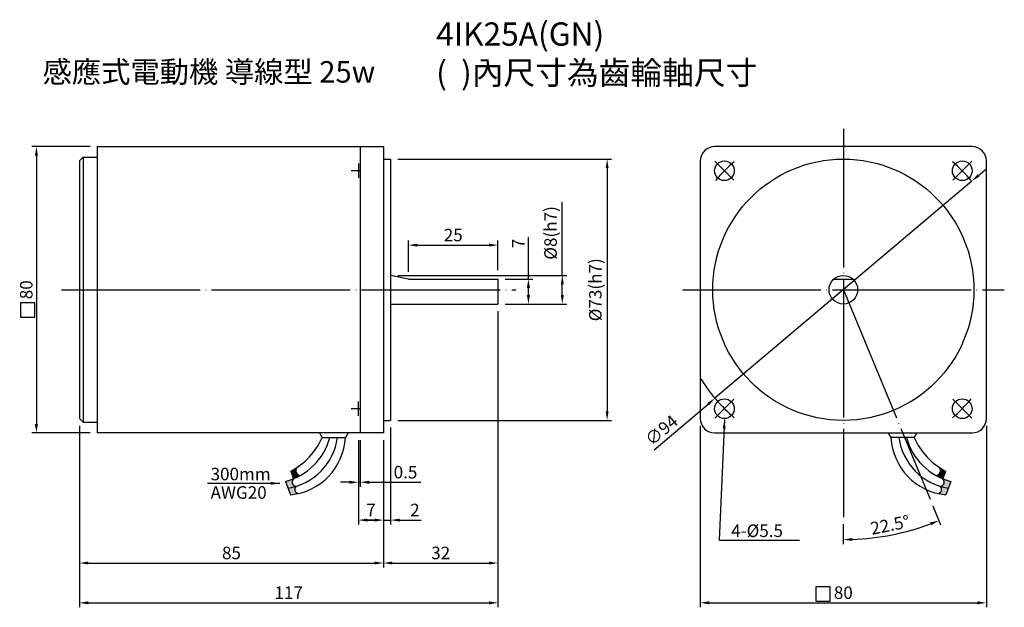
# Model space of a CAD drawing. Units: millimetres. Extents: x 7138 to 7414, y 6507 to 6671.
import ezdxf

# ---------------------------------------------------------------- set-up
doc = ezdxf.new("R2010")
doc.units = ezdxf.units.MM
doc.header["$LTSCALE"] = 1.55
doc.header["$PDMODE"] = 3
doc.linetypes.add('CENTER', pattern=[27.05, 25, -1, 0.05, -1])
doc.layers.get('0').update_dxf_attribs({"linetype": 'CONTINUOUS'})
doc.layers.get('DEFPOINTS').update_dxf_attribs({"linetype": 'CONTINUOUS'})
for name, color, linetype in [('DIM', 2, 'CONTINUOUS'), ('中心線', 1, 'CENTER'), ('標註線', 2, 'CONTINUOUS')]:
    doc.layers.add(name, color=color, linetype=linetype)
doc.styles.get("Standard").update_dxf_attribs({"font": 'romans.shx', "bigfont": 'chineset.shx'})
doc.dimstyles.new('ISO-25', dxfattribs={"dimtxt": 3.5, "dimasz": 2.5, "dimexe": 1.25, "dimexo": 2, "dimtad": 1, "dimdsep": 46, "dimtxsty": 'Standard', "dimcen": 2.5, "dimazin": 2, "dimtfac": 1, "dimtmove": 0, "dimatfit": 3, "dimfxl": 0, "dimarcsym": 0})

# ---------------------------------------------------------------- blocks, each defined once
blk = doc.blocks.new('*D11')
at = {"layer": 'DEFPOINTS', "color": 0}
for p in [(7154.95, 6559.37), (7239.95, 6555.37), (7239.95, 6519.02)]:
    blk.add_point(p, dxfattribs=at)
at = {"layer": '標註線', "color": 0, "lineweight": -2}
for p, q in [((7154.95, 6557.37), (7154.95, 6517.77)), ((7239.95, 6553.37), (7239.95, 6517.77)), ((7157.45, 6519.02), (7237.45, 6519.02))]:
    blk.add_line(p, q, dxfattribs=at)
at = {"layer": '標註線', "color": 0}
for points in [[(7157.45, 6519.43), (7157.45, 6518.6), (7154.95, 6519.02)], [(7237.45, 6519.43), (7237.45, 6518.6), (7239.95, 6519.02)]]:
    blk.add_solid(points, dxfattribs=at)
at = {"layer": '標註線', "color": 0, "insert": (7197.45, 6521.39), "char_height": 3.5, "attachment_point": 5}
blk.add_mtext('85', dxfattribs=at)
blk = doc.blocks.new('*D12')
at = {"layer": 'DEFPOINTS', "color": 0}
for p in [(7271.95, 6591.37), (7154.95, 6559.37), (7271.95, 6507.9)]:
    blk.add_point(p, dxfattribs=at)
at = {"layer": '標註線', "color": 0, "lineweight": -2}
for p, q in [((7271.95, 6589.37), (7271.95, 6506.65)), ((7154.95, 6557.37), (7154.95, 6506.65)), ((7157.45, 6507.9), (7269.45, 6507.9))]:
    blk.add_line(p, q, dxfattribs=at)
at = {"layer": '標註線', "color": 0}
for points in [[(7157.45, 6508.32), (7157.45, 6507.48), (7154.95, 6507.9)], [(7269.45, 6508.32), (7269.45, 6507.48), (7271.95, 6507.9)]]:
    blk.add_solid(points, dxfattribs=at)
at = {"layer": '標註線', "color": 0, "insert": (7213.45, 6510.28), "char_height": 3.5, "attachment_point": 5}
blk.add_mtext('117', dxfattribs=at)
blk = doc.blocks.new('*D13')
at = {"layer": 'DEFPOINTS', "color": 0}
for p in [(7271.95, 6591.37), (7239.95, 6555.37), (7271.95, 6519.02)]:
    blk.add_point(p, dxfattribs=at)
at = {"layer": '標註線', "color": 0, "lineweight": -2}
for p, q in [((7271.95, 6589.37), (7271.95, 6517.77)), ((7239.95, 6553.37), (7239.95, 6517.77)), ((7242.45, 6519.02), (7269.45, 6519.02))]:
    blk.add_line(p, q, dxfattribs=at)
at = {"layer": '標註線', "color": 0}
for points in [[(7242.45, 6519.43), (7242.45, 6518.6), (7239.95, 6519.02)], [(7269.45, 6519.43), (7269.45, 6518.6), (7271.95, 6519.02)]]:
    blk.add_solid(points, dxfattribs=at)
at = {"layer": '標註線', "color": 0, "insert": (7255.95, 6521.39), "char_height": 3.5, "attachment_point": 5}
blk.add_mtext('32', dxfattribs=at)
blk = doc.blocks.new('*D14')
at = {"layer": 'DEFPOINTS', "color": 0}
for p in [(7232.95, 6555.37), (7239.95, 6555.37), (7239.95, 6531.01)]:
    blk.add_point(p, dxfattribs=at)
at = {"layer": '標註線', "color": 0, "lineweight": -2}
for p, q in [((7232.95, 6553.37), (7232.95, 6529.76)), ((7239.95, 6553.37), (7239.95, 6529.76)), ((7235.45, 6531.01), (7237.45, 6531.01))]:
    blk.add_line(p, q, dxfattribs=at)
at = {"layer": '標註線', "color": 0}
for points in [[(7235.45, 6531.43), (7235.45, 6530.59), (7232.95, 6531.01)], [(7237.45, 6531.43), (7237.45, 6530.59), (7239.95, 6531.01)]]:
    blk.add_solid(points, dxfattribs=at)
at = {"layer": '標註線', "color": 0, "insert": (7236.45, 6533.39), "char_height": 3.5, "attachment_point": 5}
blk.add_mtext('7', dxfattribs=at)
blk = doc.blocks.new('*D15')
at = {"layer": 'DEFPOINTS', "color": 0}
for p in [(7232.95, 6555.37), (7233.45, 6555.37), (7233.45, 6541.59)]:
    blk.add_point(p, dxfattribs=at)
at = {"layer": '標註線', "color": 0, "lineweight": -2}
for p, q in [((7232.95, 6553.37), (7232.95, 6540.34)), ((7233.45, 6553.37), (7233.45, 6540.34)), ((7230.45, 6541.59), (7227.95, 6541.59)), ((7232.95, 6541.59), (7233.45, 6541.59)), ((7235.95, 6541.59), (7250.4, 6541.59))]:
    blk.add_line(p, q, dxfattribs=at)
at = {"layer": '標註線', "color": 0}
for points in [[(7230.45, 6542), (7230.45, 6541.17), (7232.95, 6541.59)], [(7235.95, 6542), (7235.95, 6541.17), (7233.45, 6541.59)]]:
    blk.add_solid(points, dxfattribs=at)
at = {"layer": '標註線', "color": 0, "insert": (7246.11, 6543.96), "char_height": 3.5, "attachment_point": 5}
blk.add_mtext('0.5', dxfattribs=at)
blk = doc.blocks.new('*D16')
at = {"layer": 'DEFPOINTS', "color": 0}
for p in [(7241.95, 6558.87), (7239.95, 6555.37), (7241.95, 6531.01)]:
    blk.add_point(p, dxfattribs=at)
at = {"layer": '標註線', "color": 0, "lineweight": -2}
for p, q in [((7241.95, 6556.87), (7241.95, 6529.76)), ((7239.95, 6553.37), (7239.95, 6529.76)), ((7237.45, 6531.01), (7234.95, 6531.01)), ((7239.95, 6531.01), (7241.95, 6531.01)), ((7244.45, 6531.01), (7250.53, 6531.01))]:
    blk.add_line(p, q, dxfattribs=at)
at = {"layer": '標註線', "color": 0}
for points in [[(7237.45, 6531.43), (7237.45, 6530.59), (7239.95, 6531.01)], [(7244.45, 6531.43), (7244.45, 6530.59), (7241.95, 6531.01)]]:
    blk.add_solid(points, dxfattribs=at)
at = {"layer": '標註線', "color": 0, "insert": (7248.74, 6533.39), "char_height": 3.5, "attachment_point": 5}
blk.add_mtext('2', dxfattribs=at)
blk = doc.blocks.new('*D17')
at = {"layer": 'DEFPOINTS', "color": 0}
for p in [(7271.95, 6607.84), (7246.95, 6598.37), (7271.95, 6598.87)]:
    blk.add_point(p, dxfattribs=at)
at = {"layer": '標註線', "color": 0, "lineweight": -2}
for p, q in [((7246.95, 6600.37), (7246.95, 6609.09)), ((7249.45, 6607.84), (7269.45, 6607.84)), ((7271.95, 6600.87), (7271.95, 6609.09))]:
    blk.add_line(p, q, dxfattribs=at)
at = {"layer": '標註線', "color": 0}
for points in [[(7249.45, 6608.25), (7249.45, 6607.42), (7246.95, 6607.84)], [(7269.45, 6608.25), (7269.45, 6607.42), (7271.95, 6607.84)]]:
    blk.add_solid(points, dxfattribs=at)
at = {"layer": '標註線', "color": 0, "insert": (7259.45, 6610.21), "char_height": 3.5, "attachment_point": 5}
blk.add_mtext('25', dxfattribs=at)
blk = doc.blocks.new('*D18')
at = {"layer": 'DEFPOINTS', "color": 0}
for p in [(7241.95, 6599.37), (7271.95, 6591.37), (7289.95, 6591.37)]:
    blk.add_point(p, dxfattribs=at)
at = {"layer": '標註線', "color": 0, "lineweight": -2}
for p, q in [((7289.95, 6599.37), (7289.95, 6619.87)), ((7243.95, 6599.37), (7291.2, 6599.37)), ((7289.95, 6593.87), (7289.95, 6596.87)), ((7273.95, 6591.37), (7291.2, 6591.37))]:
    blk.add_line(p, q, dxfattribs=at)
at = {"layer": '標註線', "color": 0}
for points in [[(7289.54, 6596.87), (7290.37, 6596.87), (7289.95, 6599.37)], [(7289.54, 6593.87), (7290.37, 6593.87), (7289.95, 6591.37)]]:
    blk.add_solid(points, dxfattribs=at)
at = {"layer": '標註線', "color": 0, "insert": (7286.66, 6611.25), "char_height": 3.5, "attachment_point": 5, "rotation": 90}
blk.add_mtext('%%c8{\\f????|b0|i0|c0|p54;(}h7{\\f????|b0|i0|c0|p54;)}', dxfattribs=at)
blk = doc.blocks.new('*D19')
at = {"layer": 'DEFPOINTS', "color": 0}
for p in [(7241.95, 6631.87), (7241.95, 6558.87), (7302.47, 6558.87)]:
    blk.add_point(p, dxfattribs=at)
at = {"layer": '標註線', "color": 0, "lineweight": -2}
for p, q in [((7243.95, 6631.87), (7303.72, 6631.87)), ((7302.47, 6629.37), (7302.47, 6561.37)), ((7243.95, 6558.87), (7303.72, 6558.87))]:
    blk.add_line(p, q, dxfattribs=at)
at = {"layer": '標註線', "color": 0}
for points in [[(7302.06, 6629.37), (7302.89, 6629.37), (7302.47, 6631.87)], [(7302.06, 6561.37), (7302.89, 6561.37), (7302.47, 6558.87)]]:
    blk.add_solid(points, dxfattribs=at)
at = {"layer": '標註線', "color": 0, "insert": (7299.18, 6595.37), "char_height": 3.5, "attachment_point": 5, "rotation": 90}
blk.add_mtext('%%c73{\\f????|b0|i0|c0|p54;(}h7{\\f????|b0|i0|c0|p54;)}', dxfattribs=at)
blk = doc.blocks.new('*D20')
at = {"layer": 'DEFPOINTS', "color": 0}
for p in [(7328.51, 6559.37), (7408.51, 6559.37), (7408.51, 6507.9)]:
    blk.add_point(p, dxfattribs=at)
at = {"layer": '標註線', "color": 0, "lineweight": -2}
for p, q in [((7328.51, 6557.37), (7328.51, 6506.65)), ((7408.51, 6557.37), (7408.51, 6506.65)), ((7331.01, 6507.9), (7406.01, 6507.9))]:
    blk.add_line(p, q, dxfattribs=at)
at = {"layer": '標註線', "color": 0}
for points in [[(7331.01, 6508.32), (7331.01, 6507.48), (7328.51, 6507.9)], [(7406.01, 6508.32), (7406.01, 6507.48), (7408.51, 6507.9)]]:
    blk.add_solid(points, dxfattribs=at)
at = {"layer": '標註線', "color": 0, "insert": (7368.51, 6510.28), "char_height": 3.5, "attachment_point": 5}
blk.add_mtext('80', dxfattribs=at)
blk = doc.blocks.new('*D21')
at = {"layer": 'DEFPOINTS', "color": 0}
for p in [(7368.51, 6630.37), (7368.51, 6595.37), (7392.76, 6536.84), (7368.51, 6531.86), (7377.63, 6526.16)]:
    blk.add_point(p, dxfattribs=at)
at = {"layer": '標註線', "color": 0, "lineweight": -2}
for p, q in [((7393.52, 6535), (7395.71, 6529.72)), ((7368.51, 6529.86), (7368.51, 6524.31))]:
    blk.add_line(p, q, dxfattribs=at)
blk.add_arc((7368.51, 6595.37), 69.81, 272.0519, 290.4481, dxfattribs=at)
at = {"layer": '標註線', "color": 0}
for points in [[(7392.75, 6530.35), (7393.06, 6529.57), (7395.23, 6530.87)], [(7371.02, 6525.19), (7371.01, 6526.02), (7368.51, 6525.56)]]:
    blk.add_solid(points, dxfattribs=at)
at = {"layer": '標註線', "color": 0, "insert": (7381.67, 6529.23), "char_height": 3.5, "attachment_point": 5, "rotation": 11.25}
blk.add_mtext('22.5°', dxfattribs=at)
blk = doc.blocks.new('*D22')
at = {"layer": 'DEFPOINTS', "color": 0}
for p in [(7271.95, 6598.37), (7280.47, 6598.37), (7271.95, 6591.37)]:
    blk.add_point(p, dxfattribs=at)
at = {"layer": '標註線', "color": 0, "lineweight": -2}
for p, q in [((7280.47, 6598.37), (7280.47, 6610.1)), ((7273.95, 6598.37), (7281.72, 6598.37)), ((7280.47, 6593.87), (7280.47, 6595.87)), ((7273.95, 6591.37), (7281.72, 6591.37))]:
    blk.add_line(p, q, dxfattribs=at)
at = {"layer": '標註線', "color": 0}
for points in [[(7280.05, 6595.87), (7280.89, 6595.87), (7280.47, 6598.37)], [(7280.05, 6593.87), (7280.89, 6593.87), (7280.47, 6591.37)]]:
    blk.add_solid(points, dxfattribs=at)
at = {"layer": '標註線', "color": 0, "insert": (7278.1, 6608.31), "char_height": 3.5, "attachment_point": 5, "rotation": 90}
blk.add_mtext('7', dxfattribs=at)
blk = doc.blocks.new('*D23')
at = {"layer": 'DEFPOINTS', "color": 0}
for p in [(7404.41, 6625.71), (7332.61, 6565.04)]:
    blk.add_point(p, dxfattribs=at)
at = {"layer": '標註線', "color": 0, "lineweight": -2}
for p, q in [((7406.32, 6627.32), (7408.23, 6628.94)), ((7404.41, 6625.71), (7332.61, 6565.04)), ((7315.59, 6550.65), (7330.71, 6563.42))]:
    blk.add_line(p, q, dxfattribs=at)
at = {"layer": '標註線', "color": 0}
for points in [[(7406.05, 6627.64), (7406.59, 6627), (7404.41, 6625.71)], [(7330.44, 6563.74), (7330.97, 6563.11), (7332.61, 6565.04)]]:
    blk.add_solid(points, dxfattribs=at)
at = {"layer": '標註線', "color": 0, "insert": (7317.97, 6555.77), "char_height": 3.5, "attachment_point": 5, "rotation": 40.1993}
blk.add_mtext('∅94', dxfattribs=at)
blk = doc.blocks.new('*D24')
at = {"layer": 'DEFPOINTS', "color": 0}
for p in [(7159.95, 6635.37), (7142.92, 6555.37), (7159.95, 6555.37)]:
    blk.add_point(p, dxfattribs=at)
at = {"layer": '標註線', "color": 0, "lineweight": -2}
for p, q in [((7157.95, 6635.37), (7141.67, 6635.37)), ((7142.92, 6632.87), (7142.92, 6557.87)), ((7157.95, 6555.37), (7141.67, 6555.37))]:
    blk.add_line(p, q, dxfattribs=at)
at = {"layer": '標註線', "color": 0}
for points in [[(7142.5, 6632.87), (7143.34, 6632.87), (7142.92, 6635.37)], [(7142.5, 6557.87), (7143.34, 6557.87), (7142.92, 6555.37)]]:
    blk.add_solid(points, dxfattribs=at)
at = {"layer": '標註線', "color": 0, "insert": (7140.54, 6595.37), "char_height": 3.5, "attachment_point": 5, "rotation": 90}
blk.add_mtext('80', dxfattribs=at)

msp = doc.modelspace()

# ---------------------------------------------------------------- hatches: boundary and pattern name
for points in [[(7215.809, 6545.756, -0.0267), (7214.015, 6544.685), (7214.815, 6542.572, 0.0310884), (7216.739, 6543.495, -0.6312732)], [(7394.386, 6543.495, 0.0310884), (7396.31, 6542.572), (7397.11, 6544.685, -0.0267), (7395.315, 6545.756, -0.6312732)]]:
    msp.add_hatch(color=256).paths.add_polyline_path(points)
h = msp.add_hatch(color=256)
h.paths.add_polyline_path([(7214.815, 6542.572, -0.0349769), (7212.533, 6541.828), (7213.241, 6539.957, 0.0356687), (7215.536, 6540.48, -0.6978447)])
h.paths.add_polyline_path([(7213.949, 6538.087, 0.0341008), (7216.231, 6538.462, -0.6659374), (7215.536, 6540.48, -0.0356687), (7213.241, 6539.957)])
h = msp.add_hatch(color=256)
h.paths.add_polyline_path([(7395.589, 6540.48, 0.0356687), (7397.883, 6539.957), (7398.592, 6541.828, -0.0349769), (7396.31, 6542.572, -0.6978447)])
h.paths.add_polyline_path([(7397.883, 6539.957, -0.0356687), (7395.589, 6540.48, -0.6659374), (7394.894, 6538.462, 0.0341008), (7397.175, 6538.087)])

# ---------------------------------------------------------------- linework, layer by layer
for p, q in [((7159.946, 6635.373), (7239.946, 6635.373)), ((7159.946, 6635.373), (7159.946, 6555.373)), ((7233.446, 6635.373), (7233.446, 6555.373)), ((7239.946, 6635.373), (7239.946, 6555.373)), ((7404.513, 6635.373), (7332.513, 6635.373)), ((7154.946, 6631.373), (7155.946, 6632.373)), ((7154.946, 6631.373), (7154.946, 6559.373)), ((7155.946, 6632.373), (7155.946, 6558.373)), ((7155.946, 6632.373), (7159.946, 6632.373)), ((7239.946, 6631.873), (7241.946, 6631.873)), ((7241.946, 6631.873), (7241.946, 6558.873)), ((7328.513, 6631.373), (7328.513, 6559.373)), ((7332.628, 6631.259), (7337.931, 6625.955)), ((7404.399, 6631.259), (7399.096, 6625.955)), ((7408.513, 6559.373), (7408.513, 6631.373)), ((7233.446, 6628.607), (7230.946, 6628.607)), ((7232.946, 6630.607), (7232.946, 6626.607)), ((7246.946, 6598.373), (7241.946, 6599.373)), ((7246.946, 6598.373), (7271.946, 6598.373)), ((7271.946, 6598.373), (7271.946, 6591.373)), ((7365.868, 6598.373), (7371.159, 6598.373)), ((7241.946, 6591.373), (7271.946, 6591.373)), ((7232.946, 6560.139), (7232.946, 6564.139)), ((7332.628, 6559.487), (7337.931, 6564.791)), ((7404.399, 6559.487), (7399.096, 6564.791)), ((7233.446, 6562.139), (7230.946, 6562.139)), ((7154.946, 6559.373), (7155.946, 6558.373)), ((7155.946, 6558.373), (7159.946, 6558.373)), ((7239.946, 6558.873), (7241.946, 6558.873)), ((7239.946, 6555.373), (7159.946, 6555.373)), ((7222.043, 6555.373), (7222.793, 6554.074)), ((7230.043, 6555.373), (7229.293, 6554.074)), ((7332.513, 6555.373), (7404.513, 6555.373)), ((7381.082, 6555.373), (7381.832, 6554.074)), ((7389.082, 6555.373), (7388.332, 6554.074)), ((7222.793, 6554.074), (7229.293, 6554.074)), ((7388.332, 6554.074), (7381.832, 6554.074)), ((7214.015, 6544.685), (7214.815, 6542.572)), ((7397.11, 6544.685), (7396.31, 6542.572)), ((7212.533, 6541.828), (7213.949, 6538.087)), ((7398.592, 6541.828), (7397.175, 6538.087))]:
    msp.add_line(p, q)
for centre, radius in [((7368.513, 6595.373), 36.5), ((7335.279, 6628.607), 2.75), ((7401.747, 6628.607), 2.75), ((7368.513, 6595.373), 4), ((7335.279, 6562.139), 2.75), ((7401.747, 6562.139), 2.75)]:
    msp.add_circle(centre, radius)
for centre, radius, start, end in [((7332.513, 6631.373), 4, 90, 180), ((7404.513, 6631.373), 4, 0, 90), ((7368.513, 6595.373), 47, 130.42731, 139.57269), ((7368.513, 6595.373), 47, 40.42731, 49.57269), ((7368.513, 6595.373), 47, 211.67243, 229.57269), ((7368.513, 6595.373), 47, 310.42731, 319.57269), ((7332.513, 6559.373), 4, 180, 270), ((7404.513, 6559.373), 4, 270, 0), ((7208.364, 6558.489), 17.175, 284.05045, 345.10509), ((7210.732, 6556.28), 16.514, 278.74079, 352.32454), ((7212.346, 6554.982), 16.971, 275.42137, 356.93232), ((7204.891, 6562.013), 19.583, 297.76872, 336.08429), ((7398.779, 6554.982), 16.971, 183.06768, 264.57863), ((7400.393, 6556.28), 16.514, 187.67546, 261.25921), ((7402.761, 6558.489), 17.175, 194.89491, 255.94955), ((7406.234, 6562.013), 19.583, 203.91571, 242.23128), ((7216.813, 6544.847), 1.354, 137.81002, 266.66198), ((7394.312, 6544.847), 1.354, 273.33802, 42.18998), ((7215.56, 6541.658), 1.179, 129.19534, 268.83157), ((7216.305, 6539.616), 1.157, 131.69119, 266.33572), ((7394.82, 6539.616), 1.157, 273.66428, 48.30881), ((7395.565, 6541.658), 1.179, 271.16843, 50.80466)]:
    msp.add_arc(centre, radius, start, end)
at = {"layer": '中心線'}
for p, q in [((7368.513, 6640.373), (7368.513, 6531.859)), ((7149.946, 6595.373), (7276.946, 6595.373)), ((7323.513, 6595.373), (7413.513, 6595.373)), ((7368.513, 6595.373), (7392.757, 6536.845))]:
    msp.add_line(p, q, dxfattribs=at)
at = {"layer": '標註線'}
for points in [[(7138.438, 6587.675), (7142.438, 6587.675), (7142.438, 6591.675), (7138.438, 6591.675)], [(7360.815, 6512.381), (7360.815, 6508.381), (7364.815, 6508.381), (7364.815, 6512.381)]]:
    msp.add_lwpolyline(points, close=True, dxfattribs=at)

# ---------------------------------------------------------------- texts
at = {"color": 2, "insert": (7144.651, 6659.244), "char_height": 6, "width": 140.0975, "attachment_point": 1}
msp.add_mtext('{\\fPMingLiU|b0|i0|c136|p54;感應式電動機 導線型 25w }', dxfattribs=at)
at = {"layer": 'DIM', "insert": (7254.671, 6670.068), "char_height": 6.5, "width": 343.38618, "attachment_point": 1}
msp.add_mtext('{\\fDFKai-SB|b0|i0|c136|p65;4\\fArial|b0|i0|c0|p32;IK25A(GN)\\P(  )\\fDFKai-SB|b0|i0|c136|p65;內尺寸為齒輪軸尺寸}', dxfattribs=at)
at = {"layer": '標註線', "char_height": 3.5, "width": 39.6496, "attachment_point": 1}
for s, insert in [('300mm', (7191.614, 6545.631)), ('AWG20', (7191.614, 6540.474)), ('4-%%c5.5', (7337.168, 6529.786))]:
    msp.add_mtext(s, dxfattribs=dict(at, insert=insert))

# ---------------------------------------------------------------- dimensions: what is measured, and where the dimension line sits
at = {"layer": '標註線'}
dim = msp.add_linear_dim(base=(7142.919, 6555.373), p1=(7159.946, 6635.373), p2=(7159.946, 6555.373), angle=90, dimstyle='ISO-25', dxfattribs=at)
dim.commit()
dim.dimension.update_dxf_attribs({"geometry": '*D24', "text_midpoint": (7140.544, 6595.373)})
dim = msp.add_linear_dim(base=(7302.474, 6558.873), p1=(7241.946, 6631.873), p2=(7241.946, 6558.873), angle=90, text='%%c<>{\\f????|b0|i0|c0|p54;(}h7{\\f????|b0|i0|c0|p54;)}', dimstyle='ISO-25', dxfattribs=at)
dim.commit()
dim.dimension.update_dxf_attribs({"geometry": '*D19', "text_midpoint": (7299.182, 6595.373)})
dim = msp.add_diameter_dim_2p(p1=(7404.412, 6625.709), p2=(7332.615, 6565.037), dimstyle='ISO-25', dxfattribs=at)
dim.commit()
dim.dimension.update_dxf_attribs({"geometry": '*D23', "text_midpoint": (7319.506, 6553.96), "dimtype": 163})
dim = msp.add_angular_dim_2l(base=(7377.626, 6526.157), line1=((7368.513, 6595.373), (7392.757, 6536.845)), line2=((7368.513, 6630.373), (7368.513, 6531.859)), dimstyle='ISO-25', dxfattribs=at)
dim.commit()
dim.dimension.update_dxf_attribs({"geometry": '*D21', "text_midpoint": (7381.67, 6529.231)})
dim = msp.add_linear_dim(base=(7289.952, 6591.373), p1=(7241.946, 6599.373), p2=(7271.946, 6591.373), angle=90, text='%%c<>{\\f????|b0|i0|c0|p54;(}h7{\\f????|b0|i0|c0|p54;)}', dimstyle='ISO-25', dxfattribs=at)
dim.commit()
dim.dimension.update_dxf_attribs({"geometry": '*D18', "text_midpoint": (7289.952, 6611.248), "dimtype": 160})
for base, p1, p2, picture, middle in [((7271.946, 6607.837), (7246.946, 6598.373), (7271.946, 6598.873), '*D17', (7259.446, 6610.212)), ((7271.946, 6507.901), (7154.946, 6559.373), (7271.946, 6591.373), '*D12', (7213.446, 6510.276)), ((7271.946, 6519.016), (7239.946, 6555.373), (7271.946, 6591.373), '*D13', (7255.946, 6521.391)), ((7239.946, 6519.016), (7154.946, 6559.373), (7239.946, 6555.373), '*D11', (7197.446, 6521.391)), ((7241.946, 6531.011), (7239.946, 6555.373), (7241.946, 6558.873), '*D16', (7248.738, 6533.386)), ((7408.513, 6507.901), (7328.513, 6559.373), (7408.513, 6559.373), '*D20', (7368.513, 6510.276)), ((7239.946, 6531.011), (7232.946, 6555.373), (7239.946, 6555.373), '*D14', (7236.446, 6533.386))]:
    dim = msp.add_linear_dim(base=base, p1=p1, p2=p2, dimstyle='ISO-25', dxfattribs=at)
    dim.commit()
    dim.dimension.update_dxf_attribs({"geometry": picture, "text_midpoint": middle})
dim = msp.add_linear_dim(base=(7280.471, 6598.373), p1=(7271.946, 6591.373), p2=(7271.946, 6598.373), angle=90, dimstyle='ISO-25', dxfattribs=at)
dim.commit()
dim.dimension.update_dxf_attribs({"geometry": '*D22', "text_midpoint": (7280.471, 6608.312), "dimtype": 160})
dim = msp.add_linear_dim(base=(7233.446, 6541.588), p1=(7232.946, 6555.373), p2=(7233.446, 6555.373), dimstyle='ISO-25', dxfattribs=at)
dim.commit()
dim.dimension.update_dxf_attribs({"geometry": '*D15', "text_midpoint": (7246.113, 6541.588), "dimtype": 160})

# ---------------------------------------------------------------- leaders
for points in [[(7335.3, 6559.087), (7333.774, 6525.433), (7356.254, 6525.433)], [(7210.948, 6541.279), (7190.745, 6541.279)]]:
    msp.add_leader(points, dimstyle='ISO-25', override={"dimgap": 0.625, "dimtad": 0}, dxfattribs=at)

doc.saveas('drawing.dxf')
